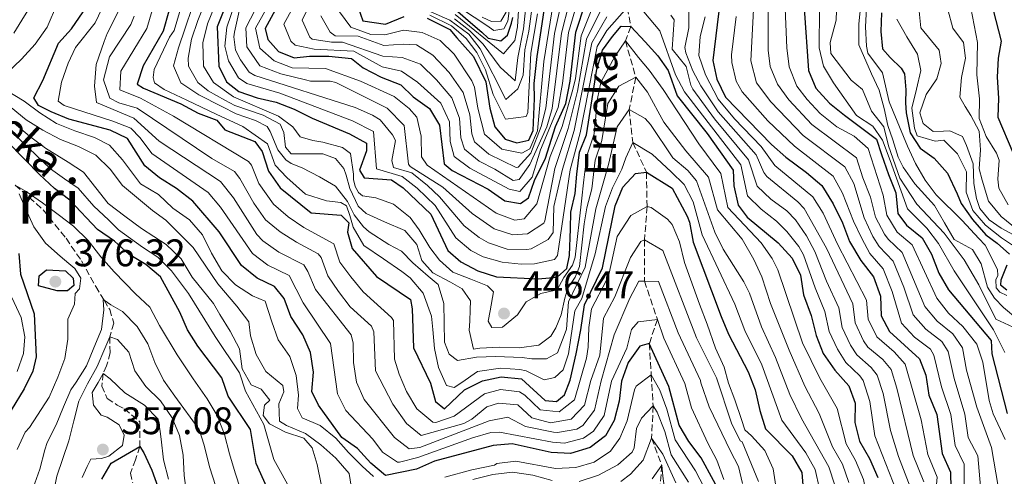
# Model space of a CAD drawing. Units: metres. Extents: x 626799 to 630222, y 4789766 to 4792136.
# Drawn here: x 629173 to 629430, y 4790755 to 4790874 of the extents above; entities that cross this region are included whole.
import ezdxf
from ezdxf.enums import TextEntityAlignment as Align

# ---------------------------------------------------------------- set-up
doc = ezdxf.new("R2010")
doc.units = ezdxf.units.M
doc.header["$MEASUREMENT"] = 0
doc.linetypes.add('DGN Style 3', pattern=[2.435891, 1.739922, -0.695969])
for name, color, linetype, lineweight in [('Barranco lineal', 142, 'DGN Style 3', 13), ('Cota de punto acotado terreno', 7, 'Continuous', 0), ('Curva de nivel directora', 30, 'Continuous', 30), ('Curva de nivel intermedia', 30, 'Continuous', 0), ('Punto acotado terreno (símbolo)', 7, 'Continuous', 0), ('Texto de arroyo-regatas y barrancos', 142, 'Continuous', 0), ('Texto de Área (paraje) menor', 7, 'Continuous', 0)]:
    doc.layers.add(name, color=color, linetype=linetype, lineweight=lineweight)
doc.styles.add('Style-Arial', font='arial.ttf')

# ---------------------------------------------------------------- blocks, each defined once
blk = doc.blocks.new('5PATER')
at = {"layer": 'Punto acotado terreno (símbolo)', "linetype": 'Continuous', "lineweight": 0}
h = blk.add_hatch(color=51, dxfattribs=at)
edge = h.paths.add_edge_path()
edge.add_ellipse((0, 0), major_axis=(-0.11, -0.111), ratio=0.999422, start_angle=0, end_angle=360)

msp = doc.modelspace()

# ---------------------------------------------------------------- linework, layer by layer
at = {"layer": 'Barranco lineal', "color": 142, "linetype": 'DGN Style 3', "lineweight": 13}
for points in [[(629326.52, 4790898.71, 480), (629327.05, 4790895.36, 475), (629328.72, 4790892.05, 470), (629329.65, 4790887.05, 465), (629329.16, 4790880.73, 460), (629331.48, 4790877.03, 455), (629332.43, 4790872.05, 450), (629330.98, 4790868.34, 445), (629333.69, 4790858.87, 440), (629331.97, 4790850.5, 435), (629332.91, 4790841.91, 430), (629336.48, 4790834.12, 425), (629336.63, 4790825.19, 420), (629335.98, 4790816.54, 415), (629335.94, 4790805.76, 410), (629339.31, 4790795.8, 405), (629337.21, 4790789.48, 400), (629337.71, 4790781.37, 395), (629338.21, 4790773.26, 390), (629337.82, 4790764.83, 385), (629340.47, 4790757.81, 380), (629339.72, 4790748.92, 375)], [(629172.1, 4790830.79, 370), (629179.45, 4790824.3, 369.55), (629185.37, 4790816.92, 368.87), (629189.41, 4790811.01, 367.51), (629193.11, 4790804.35, 366.83), (629195.29, 4790800.76, 364.98), (629196.74, 4790798.38, 363.75), (629197.84, 4790794.8, 362.62), (629196.74, 4790791.25, 360), (629196.86, 4790787.08, 358.53), (629195.93, 4790783.7, 357.17), (629195.05, 4790781.7, 355), (629194.69, 4790778.44, 353.53), (629196.08, 4790775.16, 352.51), (629198.72, 4790773.47, 352.4), (629200.59, 4790772.51, 352.06), (629204.58, 4790769.1, 351.49), (629204.56, 4790762.67, 350), (629203.46, 4790759.23, 348.64), (629202.12, 4790755.73, 346.83), (629202.74, 4790753.25, 345.92)]]:
    msp.add_polyline3d(points, dxfattribs=at)
at = {"layer": 'Curva de nivel directora', "color": 30, "linetype": 'Continuous', "lineweight": 30, "flags": 128}
for points, elevation in [([(629228.67, 4790882.1), (629224.71, 4790872.01), (629225.11, 4790861.76), (629227.15, 4790857.67), (629230.38, 4790855.12), (629235.11, 4790853.48), (629240.11, 4790852.38), (629244.75, 4790850.52), (629249.42, 4790848.19), (629259.19, 4790844.11), (629263.57, 4790841.7), (629263.56, 4790839.71), (629261.78, 4790834.7), (629262.97, 4790832.69), (629270.11, 4790832.17), (629273.1, 4790830.07), (629280.36, 4790823.19), (629284.79, 4790813.74)], 450), ([(629355.68, 4790879.07), (629353.73, 4790863.27), (629354.79, 4790858.39), (629357.06, 4790853.68), (629369.04, 4790841.37), (629372.77, 4790838.03), (629378.09, 4790834.1), (629382.09, 4790830.69), (629385.06, 4790825.87), (629387.46, 4790820.92), (629389.28, 4790816.08), (629392.26, 4790811.14), (629395.57, 4790806.91), (629397.4, 4790801.83), (629397.59, 4790796.74), (629399.75, 4790792.6), (629407.51, 4790785.54), (629409.21, 4790781.27), (629409.99, 4790776.07), (629412.04, 4790771), (629413.48, 4790760.82), (629415.64, 4790755.99), (629415.71, 4790751.7)], 475), ([(629426.01, 4790879.14), (629428.79, 4790868.3), (629428.05, 4790863.88), (629427.79, 4790858.89), (629428.11, 4790853.45), (629427.9, 4790848.45), (629431.81, 4790839.25)], 550), ([(629239.79, 4790876.38), (629237.2, 4790871.59), (629237.94, 4790868.7), (629240.66, 4790865.61), (629244.74, 4790863.94), (629248.79, 4790864.35), (629253.79, 4790864.34), (629259.7, 4790863.72), (629262.76, 4790861.33), (629267.43, 4790858.86), (629272.57, 4790856.86), (629275.75, 4790853.78), (629279.97, 4790850.72), (629282.57, 4790846.42), (629283.8, 4790836.29), (629285.91, 4790834.58), (629295.27, 4790829.75), (629299.61, 4790826.69), (629303.68, 4790825.94), (629305.74, 4790827.48), (629307.31, 4790832.01), (629310.15, 4790837.75), (629312.77, 4790846.06), (629315.5, 4790852.01), (629316.58, 4790857.89), (629318.04, 4790870.64), (629320.56, 4790878.27)], 475), ([(629261.41, 4790877), (629262.61, 4790873.53), (629268.55, 4790872.66), (629273.41, 4790874.68)], 500), ([(629279.35, 4790874.28), (629285.31, 4790871.32), (629287.07, 4790869.12), (629291.42, 4790864.28), (629294.63, 4790857.69), (629295.72, 4790850.81), (629296.96, 4790845.96), (629299.67, 4790842.75), (629302.7, 4790841.76), (629305.82, 4790842.51), (629306.94, 4790844.96), (629307.29, 4790853.32), (629307.25, 4790857.27), (629307.99, 4790864.26), (629308.87, 4790869.96), (629310.06, 4790878)], 500), ([(629377.49, 4790876.82), (629378.68, 4790860.62), (629380.58, 4790855.99), (629384.15, 4790852.12), (629388.03, 4790848.96), (629396.36, 4790842.7), (629397.69, 4790838.73), (629399.5, 4790833.51), (629401.34, 4790828.75), (629401.9, 4790823.42), (629404.15, 4790820.33), (629408.26, 4790817.03), (629410.65, 4790812.78), (629412.58, 4790807.83), (629415.12, 4790803.52), (629426.2, 4790790.31), (629426.37, 4790786.84), (629430.33, 4790771.25)], 500), ([(629264.74, 4790758.34), (629261.22, 4790762.14), (629257.15, 4790765.05), (629251.1, 4790773.42), (629249.37, 4790777.05), (629249.8, 4790782.04), (629248.97, 4790787.2), (629246.98, 4790791.79), (629243.92, 4790796.54), (629242.13, 4790801.22), (629239.64, 4790804.36), (629235.09, 4790806.49), (629231.03, 4790809.85), (629225.27, 4790818.62), (629218.36, 4790826.57), (629214.13, 4790829.92), (629209.71, 4790832.63), (629205.86, 4790835.81), (629201.38, 4790842.95), (629196.84, 4790845.06), (629186.1, 4790847.98), (629181.46, 4790849.85), (629178.19, 4790851.54), (629177, 4790853.49), (629179.36, 4790858.05), (629183.45, 4790867.78), (629186.79, 4790871.5), (629189.85, 4790875.9)], 400), ([(629212.16, 4790876.05), (629210.68, 4790870.87), (629205.49, 4790861.86), (629203.9, 4790857.08), (629205.58, 4790856.06), (629215.27, 4790851.93), (629219.78, 4790849.51), (629224.67, 4790847.73), (629226.69, 4790845.16), (629234.5, 4790842.15), (629236.46, 4790839.52), (629238.11, 4790834.38), (629241.13, 4790830.09), (629249.18, 4790823.55), (629257.02, 4790822.98), (629258.96, 4790820.93), (629258.65, 4790818.49), (629259.88, 4790814.22), (629266.2, 4790806.96), (629275.05, 4790800.96), (629275.44, 4790798.58), (629275.84, 4790788.39), (629280.22, 4790779.19), (629281.53, 4790774.37), (629283.92, 4790772.52), (629289.12, 4790777.42), (629293.77, 4790779.81), (629298.67, 4790780.85), (629303.94, 4790780.35), (629310.09, 4790774.68), (629313.05, 4790774.38), (629315.11, 4790776.16), (629316.61, 4790779.95), (629318.17, 4790786.84), (629319.41, 4790793.06), (629320.31, 4790799.61), (629325.01, 4790809.23), (629328.28, 4790825.35), (629330.29, 4790830.26), (629333.59, 4790833.79), (629336.48, 4790834.12), (629343.13, 4790829.98), (629347.05, 4790822.64), (629347.71, 4790821.09), (629348.66, 4790815.94), (629355.88, 4790796.53), (629357.79, 4790791.91), (629362.95, 4790782.09), (629364.75, 4790777.43), (629365.95, 4790772.05), (629367.48, 4790767.29)], 425), ([(629287.35, 4790875.99), (629290.66, 4790873.14), (629293.6, 4790870.65), (629295.25, 4790869.05), (629298.53, 4790868.38), (629300.31, 4790869.86), (629301.35, 4790872.95), (629301.69, 4790874.41)], 525), ([(629397.69, 4790875.68), (629397.51, 4790870.79), (629397.91, 4790866.26), (629399.9, 4790863.98), (629402.76, 4790861.22), (629403.68, 4790859.79), (629404.02, 4790855.63), (629403.9, 4790852.18), (629404.03, 4790849.56), (629405.11, 4790844.41), (629407.71, 4790840.38), (629411.38, 4790837.81), (629414.79, 4790833.88), (629417.32, 4790828.49), (629418.36, 4790825.97), (629421.33, 4790821.85), (629424.84, 4790817.83), (629427.77, 4790815.61), (629430.99, 4790812.77)], 525), ([(629284.79, 4790813.74), (629288.14, 4790810.78), (629292.57, 4790808.47), (629297.47, 4790806.88), (629308.26, 4790806.35), (629313.24, 4790806.8), (629315.76, 4790809.08), (629316.4, 4790812.4), (629316.69, 4790819.41), (629316.79, 4790823.72), (629317.89, 4790828.6), (629318.31, 4790833.63), (629319.05, 4790839.34), (629320.82, 4790843.89), (629323.56, 4790861.02), (629324.99, 4790865.9), (629327.61, 4790869.46), (629329.91, 4790872.18), (629332.43, 4790872.05), (629336.17, 4790868.09), (629339.42, 4790864.46), (629342.16, 4790860.65), (629344.44, 4790853.99), (629352.31, 4790844.23), (629359, 4790834.7), (629359.23, 4790830.6), (629360.3, 4790825.51), (629362.67, 4790822.42), (629370.78, 4790815.71), (629374.38, 4790811.77), (629376.57, 4790807.27), (629377.38, 4790802.23), (629379.32, 4790796.84), (629380.68, 4790791.58), (629382.49, 4790786.92), (629385.52, 4790782.56), (629389.18, 4790778.45), (629390.76, 4790773.95), (629390.73, 4790768.96), (629391.92, 4790764.11), (629394.52, 4790759.55), (629396.7, 4790754.57)], 450), ([(629263.18, 4790719.61), (629258.37, 4790717.69), (629253.46, 4790716.74), (629249.58, 4790716.74), (629246.57, 4790718.46), (629243.96, 4790723.18), (629242.57, 4790728.16), (629239.2, 4790748.57), (629234.85, 4790758.25), (629233.35, 4790767.15), (629227.62, 4790775.82), (629225.93, 4790780.53), (629219.7, 4790788.85), (629217.03, 4790793.08), (629214.99, 4790797.68), (629209.94, 4790806.84), (629206.15, 4790810.12), (629201.82, 4790812.66), (629198, 4790816.13), (629193.55, 4790819.21), (629186.38, 4790826.86), (629182.41, 4790829.91), (629178.43, 4790833.53), (629171.06, 4790841.08)], 375), ([(629173.12, 4790812.95), (629173.5, 4790807.56), (629177.09, 4790797.25), (629177.61, 4790786.06), (629176.74, 4790782.27), (629174.5, 4790777.72), (629171.07, 4790772.15)], 375), ([(629430.31, 4790809.95), (629428.74, 4790806.03), (629428.67, 4790804.76), (629430.32, 4790803.52)], 525), ([(629185.74, 4790803.24), (629183.07, 4790803.25), (629178.2, 4790804.5), (629178.37, 4790807.18), (629180.26, 4790808.66), (629185.26, 4790808.41), (629187.25, 4790806.57), (629187.4, 4790804.66), (629185.74, 4790803.24)], 375), ([(629357.16, 4790747.94), (629350.7, 4790759.71), (629347.47, 4790763.94), (629344.98, 4790768.27), (629342.32, 4790778.32), (629337.21, 4790789.48), (629334.73, 4790788.86), (629331.73, 4790784.58), (629330.01, 4790779.68), (629329.34, 4790774.51), (629328.09, 4790769.45), (629325.83, 4790765.44), (629321.83, 4790762.45), (629316.7, 4790760.83), (629311.7, 4790761.13), (629301.53, 4790763.36), (629296.55, 4790762.91), (629281.25, 4790758.84), (629276.59, 4790756.79), (629268.56, 4790755.1), (629264.74, 4790758.34)], 400), ([(629367.48, 4790767.29), (629374.43, 4790760.25), (629376.92, 4790755.89), (629377.68, 4790745.92), (629377.77, 4790740.48), (629379.59, 4790735.29), (629380.37, 4790730.14), (629380.28, 4790724.92), (629381.35, 4790719.96), (629383.78, 4790716.69), (629386.07, 4790714.93), (629388.39, 4790710.91), (629392.04, 4790707.32), (629394.78, 4790702.9), (629396.15, 4790698.42)], 425), ([(629194.73, 4790754.16), (629197.09, 4790758.37), (629204.56, 4790762.67), (629205.63, 4790761.06), (629207.69, 4790756.51), (629211.19, 4790746.89)], 350)]:
    msp.add_lwpolyline(points, dxfattribs=dict(at, elevation=elevation))
at = {"layer": 'Curva de nivel intermedia', "color": 30, "linetype": 'Continuous', "lineweight": 0, "flags": 128}
for points, elevation in [([(629172.94, 4790935.8), (629174.98, 4790931.19), (629177.26, 4790926.3), (629179.94, 4790921.88), (629183.5, 4790916.96), (629185.43, 4790912.85), (629187.59, 4790908.54), (629188.14, 4790903.27), (629187.81, 4790898.23), (629187.43, 4790893.06), (629186.24, 4790888), (629185.05, 4790883.11), (629183.15, 4790878.21), (629180.42, 4790871.9), (629177.3, 4790867.45), (629173.77, 4790863.56), (629170, 4790859.97)], 395), ([(629172.57, 4790901.92), (629174.16, 4790907.45), (629174.98, 4790910.66), (629176.01, 4790918.15), (629176.04, 4790920.47), (629177.14, 4790920.08), (629178.69, 4790917.61), (629180.91, 4790912.72), (629182.04, 4790907.46), (629182.13, 4790902.02), (629182.91, 4790897.04), (629183.45, 4790892.07), (629182.01, 4790888.28), (629179.53, 4790883.72), (629177.28, 4790879.22), (629174.57, 4790874.88), (629171.8, 4790870.32)], 390), ([(629341.95, 4790821.88), (629337.7, 4790824.98), (629336.63, 4790825.19), (629332.39, 4790822.85), (629328.82, 4790817.38), (629326.79, 4790807.85), (629326.1, 4790805.99), (629322.12, 4790798.58), (629321.43, 4790793.64), (629321.28, 4790788.6), (629320.84, 4790785.69), (629317.7, 4790774.82), (629313.78, 4790771.67), (629308.78, 4790772.23), (629304.8, 4790776.07), (629303.46, 4790776.95), (629298.44, 4790777.51), (629294.33, 4790776.43), (629286.45, 4790770.6), (629281.6, 4790768.94), (629280.85, 4790769.04), (629276.66, 4790772.51), (629274, 4790776.98), (629272.13, 4790781.54), (629270.89, 4790785.4), (629270.58, 4790795.48), (629270.14, 4790796.31), (629262.76, 4790803.01), (629259.55, 4790806.85), (629256.69, 4790810.68), (629255.06, 4790815.44), (629247.27, 4790819.71), (629243.17, 4790822.55), (629239.34, 4790825.8), (629235.54, 4790831.23), (629233.68, 4790835.95), (629232.84, 4790836.93), (629213.39, 4790848.7), (629204.74, 4790853.44), (629199.41, 4790855.63), (629199.67, 4790860.43), (629206.38, 4790871.54), (629211.26, 4790888.05)], 420), ([(629225.48, 4790888.37), (629219.69, 4790873.63), (629218.05, 4790868.76), (629217.17, 4790863.8), (629217.26, 4790861.8), (629219.72, 4790857.5), (629222.4, 4790855.37), (629226.73, 4790852.86), (629229.3, 4790851.55), (629236.66, 4790848.99), (629241.12, 4790846.67), (629242.1, 4790844.51), (629242.52, 4790840.68), (629244, 4790838.96), (629247.26, 4790838.94), (629252.26, 4790838.88), (629255.54, 4790837.7), (629257.68, 4790835.13), (629258.29, 4790833.4), (629259.21, 4790829.93), (629261.46, 4790825.33), (629263.52, 4790823.34), (629268.27, 4790821.17), (629273.6, 4790818.94), (629276.7, 4790815.29)], 440), ([(629228.03, 4790887.14), (629222.2, 4790872.82), (629220.99, 4790867.88), (629221.19, 4790861.78), (629223.73, 4790857.49), (629228.95, 4790853.77), (629240.65, 4790848.76), (629244.39, 4790845.92), (629246.32, 4790843.35), (629249.59, 4790842.39), (629252.21, 4790841.92), (629257.38, 4790840.56), (629259.43, 4790838.99), (629260.17, 4790833.64), (629260.19, 4790832.27), (629260.66, 4790830.39), (629261.55, 4790828.81), (629262.58, 4790827.96), (629265.99, 4790827.44), (629270.66, 4790825.84), (629274.99, 4790822.36), (629277.29, 4790819.14), (629280.04, 4790814.55), (629282.63, 4790811.26), (629286.02, 4790808.12), (629290.75, 4790806.31), (629295.13, 4790804.5), (629296.68, 4790803.01), (629295.74, 4790797.99), (629295.28, 4790795.37), (629296.25, 4790793.65), (629299, 4790793.77), (629302.86, 4790797.02), (629305.13, 4790800.39), (629308.93, 4790802.55), (629313.19, 4790803.49), (629314.95, 4790806.71), (629317.22, 4790809.88), (629317.91, 4790811.97), (629319.59, 4790826.62), (629320.17, 4790832.15), (629320.91, 4790838.36), (629322.83, 4790844.09), (629323.68, 4790853.31), (629324.62, 4790857.52), (629326.57, 4790861.23), (629328.2, 4790864.27), (629330.98, 4790868.34), (629334.4, 4790864.04), (629337.13, 4790860.73), (629340.81, 4790855.65), (629350.11, 4790841.57), (629355.82, 4790833.76), (629357.65, 4790824.94), (629366.36, 4790815.76), (629369.22, 4790811.63), (629370.68, 4790808.72), (629377.13, 4790789.68)], 445), ([(629303.89, 4790887.67), (629302.94, 4790872.01), (629302.22, 4790868.44), (629299.23, 4790865.01), (629286.67, 4790875.24)], 520), ([(629232.05, 4790886.14), (629227.21, 4790871.92), (629226.7, 4790866.96), (629227.68, 4790863.14), (629230.31, 4790858.73), (629232.44, 4790857.22), (629241.03, 4790854.69), (629259.91, 4790847.55), (629265.37, 4790844.73), (629266.19, 4790835.02), (629272.85, 4790832.99), (629276.79, 4790829.95), (629281.47, 4790825.47), (629286.81, 4790817.01), (629290.74, 4790813.76), (629293.98, 4790812.11), (629298.89, 4790810.68), (629303.88, 4790810.2), (629307.34, 4790810.27), (629312.54, 4790811.36), (629313.34, 4790812.45), (629316.58, 4790834.77), (629319.24, 4790844.43), (629323.6, 4790866.85), (629326.12, 4790871.09), (629331.48, 4790877.03)], 455), ([(629372.22, 4790885.14), (629373.04, 4790866.54), (629373.62, 4790861.56), (629375.62, 4790856.56)], 495), ([(629217.23, 4790883.72), (629213.48, 4790871.09), (629212.35, 4790869.32), (629208.35, 4790860.85), (629208.02, 4790858.81), (629208.41, 4790857.44), (629210.9, 4790855.67), (629216.82, 4790852.94), (629224.48, 4790849.22), (629231.42, 4790846.08), (629237.8, 4790841.54), (629239.84, 4790836)], 430), ([(629219.94, 4790882.23), (629214.64, 4790866.55), (629213.34, 4790861.82), (629215.27, 4790857.44), (629219.92, 4790854.28), (629225.97, 4790851.28), (629229.63, 4790849.38), (629234.73, 4790847.58), (629237.72, 4790846.03), (629238.47, 4790844.74), (629240.5, 4790839.99), (629242.57, 4790837.35), (629243.97, 4790836.43), (629246.81, 4790835.31), (629251.34, 4790832.92), (629255.51, 4790830.53), (629258.62, 4790826.52), (629260.34, 4790823.07), (629262.78, 4790819.92), (629264.25, 4790818.64), (629269.38, 4790815.32), (629272.74, 4790813.56), (629275.69, 4790810.56), (629279.66, 4790807.01), (629282.23, 4790804.87), (629283.76, 4790799.97), (629283.84, 4790794.9), (629283.92, 4790789.83), (629285.13, 4790786.73), (629287.26, 4790785.1), (629292.25, 4790785.91)], 435), ([(629368.16, 4790883.23), (629368.11, 4790865.89), (629368.7, 4790861.68), (629370.59, 4790857.06), (629373.53, 4790852.95), (629379.48, 4790846.58), (629391.14, 4790837.9), (629392.78, 4790832.66), (629394.83, 4790827.6), (629396.12, 4790822.42), (629398.45, 4790818), (629399.39, 4790816.65), (629403.05, 4790813.23), (629408.97, 4790799.15), (629412.15, 4790795.31), (629416.23, 4790792.04), (629418.73, 4790788.4), (629419.82, 4790782.53), (629422.48, 4790772.89), (629426.31, 4790762.39), (629428.01, 4790752.24)], 490), ([(629237.04, 4790881.2), (629232.21, 4790871.76), (629232.46, 4790866.76), (629235.8, 4790861.85), (629241.27, 4790859.74), (629247.75, 4790858.16), (629249.04, 4790857.89), (629254.09, 4790857.86), (629255.59, 4790857.51), (629268.97, 4790850.79), (629273.4, 4790846.31), (629274.5, 4790836.23), (629274.99, 4790835.65), (629283.42, 4790830.25), (629291.07, 4790823.34), (629296.79, 4790819.4), (629301.68, 4790817.84), (629305.51, 4790818.1), (629309.76, 4790820.88), (629310, 4790821.45), (629312.62, 4790835.08), (629316.07, 4790845.52), (629318.5, 4790855.22), (629320.82, 4790868.75), (629324.3, 4790875.83)], 465), ([(629239.83, 4790880.9), (629234.7, 4790871.67), (629235.78, 4790866.49), (629239.54, 4790863.19), (629244.21, 4790861.36), (629252.92, 4790861.11), (629262.04, 4790857.89), (629270.77, 4790853.82), (629274.72, 4790850.75), (629276.69, 4790848.51), (629277.8, 4790843.5), (629277.95, 4790838.13), (629279.39, 4790835.97), (629297.31, 4790823.5), (629302.24, 4790821.61), (629304.59, 4790822.02), (629307.93, 4790825.87), (629311.4, 4790838.21), (629314.49, 4790846.06), (629317.28, 4790855.67), (629317.97, 4790858.52), (629319.43, 4790869.69), (629322.43, 4790877.05)], 470), ([(629246.44, 4790880.72), (629242.04, 4790872.67), (629243.88, 4790868.28), (629245.05, 4790867.2), (629249.98, 4790866.17), (629260.28, 4790865.68), (629267.66, 4790861.62), (629272.74, 4790860.42), (629276.83, 4790857.57), (629282.9, 4790852.11), (629285.2, 4790847.3), (629285.34, 4790842.15), (629286.43, 4790838.22), (629290.47, 4790835.18), (629300.76, 4790829.72), (629303.48, 4790829.1), (629306.73, 4790832.88), (629308.9, 4790839.98), (629313.51, 4790850.95), (629314.64, 4790857.21), (629316.21, 4790870.51), (629318.46, 4790878.22)], 480), ([(629250.26, 4790880.84), (629246.88, 4790873.75), (629248.88, 4790869.28), (629249.44, 4790868.78), (629254.45, 4790868.04), (629257.32, 4790868.01), (629267.88, 4790864.38), (629272.9, 4790863.99), (629277.63, 4790862.32), (629281.84, 4790858.17), (629285.83, 4790853.5), (629287.83, 4790848.18), (629288.11, 4790843.13), (629289.06, 4790840.15), (629292.96, 4790837), (629297.03, 4790834.95), (629301.8, 4790832), (629303.29, 4790832.27), (629306.14, 4790836.18), (629310.52, 4790845.95), (629311.92, 4790850.76), (629314.37, 4790870.37), (629316.36, 4790878.16)], 485), ([(629386.1, 4790881.34), (629385.87, 4790873.73), (629384.33, 4790867.91), (629384.47, 4790865.1), (629389.74, 4790858.12), (629392.68, 4790855.72), (629395.03, 4790850.06), (629398.29, 4790845.94), (629399.46, 4790840.98), (629402.41, 4790832.61), (629406.87, 4790825.83), (629413.97, 4790818.24), (629419.17, 4790811.3), (629423, 4790804.76), (629427.42, 4790795.88), (629431.96, 4790793.74)], 510), ([(629430.26, 4790801.98), (629428.43, 4790802.86), (629427.51, 4790804.02), (629427.38, 4790806.1), (629427.91, 4790807.2), (629427.88, 4790808.83), (629424.61, 4790815.11), (629422.95, 4790816.9), (629418.62, 4790821.54), (629411.84, 4790828.25), (629408.99, 4790832.05), (629406.48, 4790836.39), (629404.39, 4790840.95), (629399.64, 4790852.5), (629397.89, 4790860.02), (629394.06, 4790865.13), (629393.74, 4790867.01), (629393.51, 4790872), (629393.9, 4790880.42)], 520), ([(629420.45, 4790879.31), (629422.62, 4790867.89), (629422.49, 4790859.51), (629423.19, 4790853.28), (629423.08, 4790848.09), (629424.9, 4790843.48), (629427.62, 4790839.12), (629428.32, 4790837.29), (629427.95, 4790832.28), (629428.16, 4790829.96), (629430.64, 4790825.6)], 545), ([(629195.62, 4790878.72), (629192.98, 4790873.09), (629187.86, 4790866.6), (629185.97, 4790862.55), (629184.15, 4790857.58), (629183.33, 4790852.65), (629184.92, 4790851.48), (629197.58, 4790847.44), (629202.22, 4790845.57), (629204.7, 4790843.08), (629207.75, 4790839.03), (629222.33, 4790828.83), (629225.56, 4790825), (629233.92, 4790812.94), (629237.91, 4790809.9), (629243.45, 4790807.19), (629247.11, 4790800.08), (629254.26, 4790789.48), (629256.05, 4790776.41), (629258.22, 4790772.02), (629265.28, 4790764.59), (629267.76, 4790761.24), (629271.63, 4790758.58), (629272.18, 4790758.62), (629276.97, 4790759.84), (629291.21, 4790764.9), (629295.99, 4790766.29), (629298.24, 4790766.45), (629311.97, 4790763.78), (629315.1, 4790763.58), (629320.07, 4790764.84), (629322.69, 4790766.64), (629325.49, 4790770.79), (629327.33, 4790779.74), (629331.35, 4790788.29), (629332.57, 4790793.14), (629334.35, 4790795.17), (629339.31, 4790795.8), (629340.95, 4790790.89), (629346.45, 4790779.07), (629348.23, 4790772.74), (629352.44, 4790763.53), (629354.76, 4790759.08), (629356.58, 4790754.04)], 405), ([(629199.38, 4790876.76), (629196.1, 4790870.28), (629195.34, 4790868.18), (629193.26, 4790862.2), (629192.77, 4790856.54), (629193.28, 4790852.27), (629203.06, 4790848.2), (629209.64, 4790842.25), (629225.6, 4790831.75), (629228.96, 4790827.45), (629235.07, 4790817.94), (629236.64, 4790816.26), (629240.73, 4790813.32), (629247.25, 4790810.01), (629248.36, 4790808.25), (629250.3, 4790803.61), (629259.56, 4790791.75), (629260.16, 4790789.62), (629260.22, 4790784.58), (629261, 4790779.41), (629262.94, 4790774.96), (629270.87, 4790765.01), (629274.71, 4790762.07), (629277.5, 4790762.45), (629295.5, 4790769.39), (629300.39, 4790770.35), (629304.95, 4790767.89), (629312.24, 4790766.43), (629313.35, 4790766.35), (629318.32, 4790767.22), (629319.9, 4790768.15), (629322.9, 4790772.13), (629324.65, 4790779.79), (629328.07, 4790791.75), (629332.17, 4790801.34), (629334.44, 4790805.79), (629335.94, 4790805.76), (629339.58, 4790805.68), (629344.68, 4790792.3)], 410), ([(629256.57, 4790875.92), (629259.51, 4790871.91), (629264.74, 4790869.99), (629268.33, 4790869.9), (629273.18, 4790871.12), (629278.08, 4790870.56), (629282.76, 4790868.42), (629286.39, 4790864.86), (629291.04, 4790857.97), (629291.7, 4790856.29), (629292.57, 4790850.79), (629294.32, 4790844.02), (629298.79, 4790840.15), (629304.04, 4790839.07), (629306.12, 4790840.26), (629308.08, 4790844.87), (629309.71, 4790862.98), (629312.16, 4790878.05)], 495), ([(629280.37, 4790875.91), (629285.27, 4790873.71), (629290.21, 4790870.11), (629293.22, 4790866.3), (629299.84, 4790853.08), (629302.98, 4790855.84), (629304.41, 4790859.42), (629304.84, 4790865.98), (629305.88, 4790870.87), (629306.72, 4790877.33)], 510), ([(629286.53, 4790874.12), (629290.48, 4790870.99), (629293.99, 4790867.45), (629298.35, 4790861.46), (629302.3, 4790857.96), (629302.96, 4790864.05), (629304.42, 4790871.5), (629305, 4790876.47)], 515), ([(629288.34, 4790876.73), (629294.94, 4790872.31), (629296.77, 4790871.07), (629299.3, 4790871.47), (629300.35, 4790873.48), (629301.09, 4790878.86)], 530), ([(629295.44, 4790838.86), (629302.58, 4790835.32), (629303.09, 4790835.43), (629306.39, 4790839.06), (629309.08, 4790846.02), (629310.29, 4790850.83), (629312.54, 4790870.24), (629314.26, 4790878.11)], 490), ([(629347.5, 4790876.69), (629347.53, 4790871.72), (629346.44, 4790866.64), (629346.71, 4790865.2), (629348.57, 4790860.58), (629350.65, 4790856.63), (629355.16, 4790849.9), (629365.02, 4790838.7), (629366.99, 4790834.04), (629367.78, 4790833.02), (629375.91, 4790826.39), (629377.56, 4790824.7), (629383.32, 4790814.36), (629390.16, 4790799.83), (629390.77, 4790794.87), (629393, 4790790.17), (629394.06, 4790788.58), (629398.02, 4790785.31), (629400.18, 4790782.7), (629401.62, 4790777.91), (629405.9, 4790760.31), (629408.63, 4790753.44)], 465), ([(629364.41, 4790878.17), (629363.66, 4790863.18), (629365.11, 4790857.41), (629368.82, 4790852.44), (629377.24, 4790843.73), (629388.12, 4790835.5), (629390.48, 4790831.16), (629393.11, 4790822.26), (629395.41, 4790817.42), (629397.01, 4790814.82), (629400.65, 4790810.96), (629403.47, 4790804.23), (629405.9, 4790796.97), (629409.19, 4790793.23), (629413.34, 4790790.04), (629414.99, 4790787.45), (629416.54, 4790780.38), (629419.36, 4790771.1), (629420.22, 4790764.99), (629422.76, 4790760.26), (629423.59, 4790750.28)], 485), ([(629381.53, 4790876.6), (629381.43, 4790866.51), (629382.53, 4790861.75), (629385.15, 4790857.45), (629391.14, 4790848.95), (629395.43, 4790846.16), (629397.94, 4790842.49), (629399.92, 4790837.17), (629404.38, 4790824.63), (629409.47, 4790819.52), (629412.51, 4790815.55), (629416.58, 4790808.48), (629426.81, 4790793.1), (629429.78, 4790787.19)], 505), ([(629392.25, 4790877.81), (629391.79, 4790872.82), (629391.79, 4790867.3), (629395.08, 4790859.74), (629397.05, 4790855.52), (629398.31, 4790850.74), (629399.31, 4790846.3), (629400.63, 4790842.53), (629401.97, 4790838.05), (629403.28, 4790835.41), (629406.3, 4790831.1), (629411.49, 4790825.5), (629414.01, 4790820.92), (629416.61, 4790816.61), (629421.37, 4790813.97), (629423.6, 4790810.29), (629425.24, 4790804.16), (629427.1, 4790801.29), (629429.4, 4790798.89), (629433.17, 4790795.78)], 515), ([(629407.33, 4790876.96), (629407.87, 4790871.71), (629412.67, 4790865.9), (629413.18, 4790862.47), (629412.07, 4790858.46), (629409.24, 4790854.34), (629407.59, 4790849.61), (629408.54, 4790846.81), (629411.11, 4790844.77), (629413.83, 4790844.82), (629415.46, 4790844.93), (629418.74, 4790843.45), (629419.78, 4790841.11), (629421.49, 4790836.33), (629421.66, 4790831.17), (629422.36, 4790827.29), (629423.25, 4790824.64), (629425.68, 4790821.73), (629428.81, 4790819.53), (629434.12, 4790816.7)], 535), ([(629423.06, 4790844.85), (629420.89, 4790848.89), (629419.45, 4790851.25), (629418.08, 4790853.67), (629418.45, 4790858.84), (629419.55, 4790863.84), (629419.03, 4790867.9), (629416.25, 4790871.66), (629414.9, 4790876.53)], 540), ([(629203.15, 4790874.79), (629202.2, 4790872.6), (629196.67, 4790864.23), (629195.13, 4790858.23), (629196.78, 4790853.44), (629199.08, 4790852.22), (629203.9, 4790850.82), (629223.36, 4790837.72), (629229.22, 4790834.34), (629230.61, 4790832.5), (629234.22, 4790826.09), (629237.28, 4790821.77), (629241.12, 4790818.56), (629245.37, 4790815.88), (629251.05, 4790812.84), (629251.76, 4790811.89), (629253.5, 4790807.15), (629256.29, 4790803.04), (629259.31, 4790799.05), (629264.85, 4790794.03), (629265.52, 4790792.53), (629265.94, 4790782.4), (629270.43, 4790773.7), (629273.98, 4790768.69), (629277.78, 4790765.55), (629288.97, 4790768.68), (629291, 4790769.81), (629294.88, 4790773.05), (629297.93, 4790773.93), (629302.98, 4790773.55), (629306.66, 4790770.15), (629311.53, 4790768.81), (629316.89, 4790769.8), (629320.3, 4790773.47), (629321.97, 4790779.84), (629324.31, 4790786.48), (629325.27, 4790796.15), (629328.26, 4790801.71), (629332.27, 4790811.91), (629335.04, 4790816.06), (629335.98, 4790816.54), (629340.76, 4790813.78), (629349.53, 4790791.02), (629354.7, 4790780.58), (629358.58, 4790768.75), (629360.83, 4790764.15), (629361.34, 4790763.9), (629365.64, 4790753.6)], 415), ([(629326.17, 4790874.61), (629322.21, 4790867.8), (629317.65, 4790844.98), (629314.59, 4790834.97), (629312.37, 4790825.23), (629312.14, 4790818.43), (629310.9, 4790816.6), (629306.42, 4790814.19), (629305.31, 4790813.96), (629300.25, 4790814.08), (629295.39, 4790815.76), (629292.94, 4790817.11), (629288.98, 4790820.14), (629282.58, 4790827.74), (629279.46, 4790830.68), (629275.41, 4790833.94), (629270.59, 4790835.33), (629270.15, 4790837.21), (629271.16, 4790842.4), (629270.38, 4790843.88), (629267.17, 4790847.76), (629265.15, 4790849.01), (629260.62, 4790851), (629234.49, 4790859.31), (629233.02, 4790860.16), (629230.76, 4790863.38), (629229.49, 4790865.89), (629229.07, 4790869.36), (629229.2, 4790870.6), (629230.41, 4790876.13)], 460), ([(629251.73, 4790874.84), (629254.15, 4790870.58), (629255.46, 4790869.69), (629261.45, 4790869.6), (629268.1, 4790867.14), (629273.12, 4790867.51), (629276.63, 4790867.31), (629280.84, 4790864.61), (629285.15, 4790860.08), (629288.77, 4790854.9), (629290.46, 4790849.05), (629291.05, 4790844.09), (629291.69, 4790842.09), (629295.44, 4790838.86)], 490), ([(629280.04, 4790875.03), (629285.72, 4790872.25), (629289.52, 4790868.93), (629292.32, 4790865.29), (629294.58, 4790860.83), (629296.59, 4790854.36), (629299.76, 4790847.91), (629305.11, 4790848.68), (629305.57, 4790849.68), (629306.41, 4790865.12), (629308.1, 4790875.42)], 505), ([(629293.72, 4790874.52), (629296.13, 4790873.36), (629298.6, 4790873.5), (629299.94, 4790875.81)], 535), ([(629335.78, 4790875.95), (629339.95, 4790870.96), (629344.06, 4790859.51), (629346.35, 4790855.08), (629361, 4790836.03), (629362.79, 4790828.02), (629366.31, 4790824.5), (629370.3, 4790821.39), (629373.04, 4790818.71), (629376.17, 4790814.78), (629377.36, 4790812.63), (629380.35, 4790804.01), (629382.93, 4790797.84), (629384.06, 4790792.61)], 455), ([(629365.29, 4790830.52), (629363.01, 4790837.37), (629354.21, 4790848.01), (629348.58, 4790855.75), (629348.04, 4790856.83), (629346.79, 4790861.7), (629343.2, 4790866.16), (629343.72, 4790873.82), (629342.81, 4790875.02)], 460), ([(629351.77, 4790874.63), (629350.46, 4790869.53), (629350.13, 4790864.57), (629351.8, 4790859.51), (629355.15, 4790853.13), (629359.41, 4790848.01), (629366.36, 4790840.83), (629369.88, 4790835.91), (629379.82, 4790827.69), (629382.51, 4790823.47), (629386.24, 4790815.35)], 470), ([(629359.83, 4790874.71), (629358.57, 4790864.7), (629358.72, 4790862.74), (629359.86, 4790857.86), (629361.38, 4790855.07), (629368.04, 4790847.54), (629375, 4790840.88), (629385.1, 4790833.09), (629387.48, 4790828.7), (629390.35, 4790821.42), (629392.49, 4790816.9), (629394.64, 4790812.98), (629398.11, 4790808.93), (629400.43, 4790803.03), (629402.82, 4790794.78), (629406.26, 4790791.19), (629410.38, 4790788.04), (629411.25, 4790786.49), (629413.26, 4790778.22), (629415.7, 4790771.05), (629416.85, 4790762.91), (629419.2, 4790758.12), (629419.17, 4790748.31)], 480), ([(629401.67, 4790873.96), (629404.28, 4790869.39), (629406.98, 4790864.9), (629407.87, 4790860.66), (629406.77, 4790855.75), (629405.58, 4790850.84), (629406.21, 4790845.6), (629406.97, 4790843.62), (629411.61, 4790842.24), (629413.87, 4790842.46), (629417.46, 4790838.89), (629419.8, 4790834.22), (629419.67, 4790828.93), (629421.43, 4790824.19), (629424.72, 4790820.31), (629428.86, 4790817.07), (629433.08, 4790814.24)], 530), ([(629276.7, 4790815.29), (629278, 4790811.11), (629280.88, 4790807.89), (629285.48, 4790805.5), (629288.48, 4790803.74), (629290.63, 4790800.66), (629290.6, 4790798.27), (629290.5, 4790795.37), (629290.32, 4790792.98), (629291.41, 4790788.07), (629293.08, 4790788.31), (629298.22, 4790788.54), (629303.37, 4790788.4), (629308.43, 4790789.07), (629311.58, 4790791.44), (629312.84, 4790793.63), (629314.24, 4790796.99), (629315.26, 4790801.35), (629316.01, 4790803.9), (629317.89, 4790806.78), (629319.03, 4790809.56), (629320.29, 4790820.71), (629320.96, 4790824.88), (629322.24, 4790829.8), (629323.1, 4790837.29), (629324.81, 4790842.4), (629326.42, 4790852.06), (629329.27, 4790856.53), (629333.69, 4790858.87), (629336.72, 4790854.98), (629340.95, 4790847.16), (629346.7, 4790839.71), (629352.65, 4790832.81), (629355, 4790824.36), (629361.39, 4790816.66), (629364.38, 4790811.43), (629366.51, 4790806.91), (629368.78, 4790799.95), (629373.59, 4790787.79), (629377.69, 4790778.36), (629381.45, 4790771.29), (629384.93, 4790762.56), (629387.48, 4790758.09), (629389.17, 4790753.31)], 440), ([(629375.62, 4790856.56), (629378.27, 4790853.07), (629381.72, 4790849.44), (629386.04, 4790845.99), (629390.5, 4790843.49), (629394.16, 4790840.3), (629398.09, 4790828.17), (629399.01, 4790822.92), (629401.77, 4790818.49), (629405.6, 4790815.24), (629412.05, 4790801.33), (629415.05, 4790797.38), (629418.83, 4790793.93), (629422.46, 4790789.36), (629424, 4790784.62), (629425.64, 4790774.66), (629426.68, 4790771.2), (629429.87, 4790764.53)], 495), ([(629170.02, 4790855.33), (629174.47, 4790852.68), (629178.52, 4790849.61), (629182.85, 4790846.79), (629187.69, 4790844.89), (629192.76, 4790843.18), (629196.68, 4790841.21), (629200.05, 4790837.32), (629204.79, 4790831.14), (629209.41, 4790828.32), (629213.18, 4790824.73), (629217.52, 4790821.72), (629220.94, 4790817.84), (629223.28, 4790813.06), (629225.91, 4790808.47), (629229.5, 4790804.76), (629233.9, 4790801.93), (629237.22, 4790800.54), (629238.93, 4790795.17), (629240.63, 4790790.45), (629243.6, 4790786.09), (629245.25, 4790781.19), (629245.91, 4790776.04), (629245.62, 4790772.62), (629246.82, 4790770.14), (629251.54, 4790768.13), (629255.6, 4790764.89), (629258.9, 4790761.12), (629262.44, 4790757.59), (629265.44, 4790754.85)], 395), ([(629171.13, 4790851), (629175.01, 4790847.82), (629179.34, 4790845.05), (629183.9, 4790842.69), (629188.63, 4790840.85), (629193.13, 4790838.55), (629196.84, 4790834.9), (629200.04, 4790830.66), (629207.86, 4790824.12), (629211.32, 4790821.62), (629218.45, 4790814.49), (629224.86, 4790805.09), (629229.83, 4790799.2), (629232.96, 4790795.14), (629233.43, 4790791.55), (629234.84, 4790786.64), (629237.4, 4790782.22), (629241.81, 4790778.58), (629242.07, 4790776.96), (629240.79, 4790773.81), (629240.98, 4790769.3), (629242.79, 4790768.11), (629247.69, 4790766.1), (629251.74, 4790763.09), (629255.63, 4790759.62), (629259.05, 4790755.68), (629259.63, 4790752.32)], 390), ([(629292.25, 4790785.91), (629297.24, 4790786.13), (629304.13, 4790785.88), (629306.6, 4790785.56), (629310.44, 4790785.55), (629313.31, 4790787.12), (629315.05, 4790791.57), (629315.66, 4790793.24), (629316.15, 4790800.37), (629320.55, 4790809.36), (629323.27, 4790824.57), (629326.6, 4790836.12), (629328.81, 4790845.97), (629331.97, 4790850.5), (629336.15, 4790848.13), (629337.52, 4790846.54), (629343.3, 4790837.85), (629347.25, 4790834.6), (629349.48, 4790831.87), (629354.27, 4790818.53), (629356.45, 4790814.06), (629361.82, 4790805.56), (629363.28, 4790802.62), (629366.4, 4790793.88), (629370.04, 4790785.89), (629373.78, 4790776.25), (629376.79, 4790769.95), (629383.96, 4790757.35), (629385.47, 4790752.6)], 435), ([(629171.9, 4790846.9), (629175.89, 4790843.49), (629180, 4790840.42), (629185.92, 4790836.75), (629189.96, 4790834.15), (629193.15, 4790830.09), (629196.35, 4790825.96), (629200.7, 4790822.67), (629205.04, 4790819.5), (629211.48, 4790815.31), (629215.31, 4790811.61), (629218.23, 4790806.78), (629223.79, 4790799.92), (629225.4, 4790797.05), (629228.14, 4790792.74), (629230.53, 4790788.09), (629231.25, 4790782.94), (629233.58, 4790778.74), (629236.21, 4790777.63), (629238.4, 4790774.76), (629237.03, 4790773.47), (629236.67, 4790770.74), (629238.32, 4790768.62), (629242.47, 4790766.42), (629247.31, 4790764.88), (629249.44, 4790762.31), (629250.79, 4790757.98), (629251.8, 4790752.89)], 385), ([(629170.36, 4790845.48), (629173.77, 4790842.18), (629181.31, 4790835), (629185, 4790832.45), (629188.52, 4790830.01), (629192.6, 4790825.27), (629196.42, 4790821.73), (629199.01, 4790819.11), (629205.29, 4790814.57), (629209.27, 4790811.97), (629212.87, 4790808.44), (629217.25, 4790802.54), (629224.19, 4790791.32), (629230.54, 4790781.86), (629232.06, 4790777.06), (629236.9, 4790768.4), (629239.45, 4790759.27), (629244.31, 4790750.52)], 380), ([(629432.95, 4790819.22), (629428.82, 4790822.59), (629425.5, 4790826.61), (629423.83, 4790832.09), (629423.08, 4790835.03), (629423.42, 4790839.95), (629423.06, 4790844.85)], 540), ([(629239.84, 4790836), (629242.87, 4790832.78), (629247.72, 4790828.44), (629253.18, 4790826.72), (629256.88, 4790826.27), (629258.42, 4790825.36), (629259.26, 4790822.83), (629260.1, 4790819.8), (629262.86, 4790815.07), (629267.99, 4790811.53), (629272.75, 4790808.27), (629274.95, 4790806.64), (629278.35, 4790802.64), (629280.55, 4790796.59), (629280.9, 4790793.19), (629281.27, 4790788.19), (629282.36, 4790783.28), (629284.39, 4790778.53), (629286.43, 4790778.06), (629288.37, 4790779.39), (629292.45, 4790782.21), (629298.45, 4790783.11), (629303.53, 4790782.76), (629305.13, 4790782.35), (629309.88, 4790780.03), (629312.62, 4790780.66), (629314.76, 4790782.65), (629316.16, 4790786.81), (629316.76, 4790791.01), (629317.82, 4790798.06), (629319.61, 4790801.27), (629323.11, 4790812.89), (629325.84, 4790825.2), (629327.6, 4790830.1), (629330.09, 4790834.95), (629331.14, 4790837.86), (629332.91, 4790841.91), (629337.99, 4790838.81), (629342.92, 4790834.2), (629346.3, 4790830.93), (629348.59, 4790826.46), (629350.99, 4790817.86), (629359.5, 4790799.76), (629362.1, 4790792.89), (629366.5, 4790783.99), (629371.69, 4790769.5), (629377.93, 4790761.02), (629380.42, 4790756.68), (629381.47, 4790751.69)], 430), ([(629172.1, 4790830.79), (629175.03, 4790829.1), (629179.25, 4790826.15), (629183.3, 4790823.14), (629187.35, 4790820.08), (629191.12, 4790816.31), (629194.43, 4790812.08), (629197.92, 4790808.14), (629203.46, 4790802.49), (629207.23, 4790798.95), (629209.74, 4790794.24), (629214.32, 4790786.55), (629218.43, 4790780.3), (629222.1, 4790775.08), (629224.72, 4790770.77), (629226.6, 4790765.82), (629227.96, 4790760.8), (629229.43, 4790755.78), (629232.06, 4790747.59)], 370), ([(629405.12, 4790752.16), (629402.1, 4790760.06), (629399.97, 4790766.87), (629398.06, 4790776.52), (629396.51, 4790781.28), (629395, 4790783.22), (629391.21, 4790786.57), (629389.58, 4790789.12), (629387.44, 4790793.64), (629386.55, 4790798.83), (629383.33, 4790805.79), (629380.34, 4790813.49), (629378.15, 4790817.58), (629375.3, 4790821.7), (629372.99, 4790824.1), (629368.88, 4790827.1), (629365.29, 4790830.52)], 460), ([(629172.65, 4790761.88), (629174.72, 4790766.4), (629175.85, 4790767.61), (629181, 4790775.52), (629183.23, 4790780.77), (629185.07, 4790785.61), (629185.8, 4790790.66), (629185.83, 4790795.88), (629187.56, 4790799.74), (629187.75, 4790802.58), (629188.89, 4790803.76), (629189.19, 4790806.55), (629187.7, 4790809.01), (629186.11, 4790810.38), (629183.88, 4790812.26), (629180.06, 4790815.67), (629177.03, 4790819.91), (629174.81, 4790824.69), (629173.18, 4790828.49)], 370), ([(629370.32, 4790751.21), (629369.43, 4790756.85), (629367.32, 4790761.67), (629363.78, 4790765.46), (629362.09, 4790767.02), (629361.18, 4790769.69), (629359.5, 4790774.88), (629357.83, 4790779.2), (629356.68, 4790783.38), (629354.43, 4790788.27), (629352.3, 4790794.54), (629350.31, 4790799.77), (629346.37, 4790810.65), (629345.08, 4790816.01), (629343.13, 4790820.47), (629341.95, 4790821.88)], 420), ([(629386.24, 4790815.35), (629393.78, 4790800.83), (629394.17, 4790795.85), (629396.45, 4790791.24), (629400.91, 4790787.35), (629403.85, 4790784.12), (629408.02, 4790769.62), (629409.69, 4790760.57), (629412.14, 4790754.71), (629411.43, 4790747), (629412.25, 4790740.6), (629413.78, 4790735.67), (629414.44, 4790735.27), (629419.4, 4790734.68), (629427.89, 4790734.07), (629435.49, 4790728.91)], 470), ([(629172.64, 4790782.23), (629174.32, 4790786.92), (629174.67, 4790791.29), (629173.72, 4790796.28), (629168.72, 4790806.89)], 380), ([(629194.62, 4790793.18), (629195.18, 4790798.24), (629195.08, 4790800.9), (629195.29, 4790800.76), (629197.07, 4790799.6), (629200.06, 4790797.85), (629203.89, 4790793.91), (629206.63, 4790789.44), (629208.5, 4790784.54), (629210.72, 4790779.94), (629213.69, 4790775.76), (629220.03, 4790767.1), (629221.37, 4790763.01), (629222.68, 4790757.35), (629224.39, 4790752.28)], 365), ([(629167.9, 4790732.41), (629173.37, 4790741.71), (629174.76, 4790745.56), (629176.8, 4790751.91), (629178.58, 4790756.75), (629179.89, 4790761.82), (629180.44, 4790763.74), (629182.8, 4790768.36), (629184.75, 4790773.03), (629186.59, 4790777.46), (629188.01, 4790779.46), (629190.72, 4790783.67), (629192.62, 4790788.4), (629194.62, 4790793.18)], 365), ([(629344.68, 4790792.3), (629350.57, 4790779.83), (629350.66, 4790779.3), (629352.79, 4790773.03), (629358.34, 4790761.46), (629360.43, 4790757.43), (629361.45, 4790753.03)], 410), ([(629384.06, 4790792.61), (629386.16, 4790788.07), (629388.37, 4790784.57), (629391.98, 4790781.08), (629392.85, 4790779.86), (629394.61, 4790774.37), (629395.95, 4790765.49), (629401.62, 4790750.88), (629402.12, 4790745.01), (629401.05, 4790735.82), (629400.05, 4790730.81), (629399.93, 4790725.79), (629401.66, 4790722.71), (629406.54, 4790721.61), (629415.56, 4790721.48), (629425.15, 4790718.65), (629436.49, 4790716.86)], 455), ([(629193.5, 4790783.49), (629195.51, 4790788.22), (629196.74, 4790791.25), (629198.78, 4790790.53), (629201.73, 4790787.22), (629203.26, 4790782.37), (629206.16, 4790778.31), (629209.94, 4790774.54), (629212.96, 4790770.18), (629214.95, 4790765.52), (629215.85, 4790760.38), (629216.11, 4790755.1), (629216.9, 4790749.26)], 360), ([(629377.13, 4790789.68), (629381.61, 4790780.46), (629386.11, 4790772.62), (629388.43, 4790763.34), (629390.92, 4790759), (629392.98, 4790754.12), (629394.02, 4790748.87), (629392.89, 4790724.54), (629394.19, 4790718.81), (629397.67, 4790715.25), (629402.79, 4790712.54), (629409.14, 4790712.64), (629414.06, 4790711.75), (629423.32, 4790708.33), (629432.07, 4790707.46)], 445), ([(629171.19, 4790726.09), (629173.67, 4790730.36), (629177.51, 4790736.45), (629179.97, 4790742.23), (629180.9, 4790745.43), (629182.09, 4790750.67), (629182.95, 4790754.92), (629186.1, 4790764.18), (629187.41, 4790769.36), (629188.72, 4790774.49), (629190.97, 4790779.04), (629193.5, 4790783.49)], 360), ([(629189.57, 4790754.59), (629190.86, 4790757.51), (629191.81, 4790759.38), (629194.59, 4790759.55), (629196.5, 4790760.16), (629200.1, 4790762.94), (629200.52, 4790765.67), (629199.21, 4790768.32), (629196.1, 4790770.29), (629194.53, 4790770.85), (629192.51, 4790773.42), (629192.17, 4790776.72), (629193.75, 4790779.36), (629195.05, 4790781.7), (629196.87, 4790780.33), (629200.64, 4790776.63), (629205.79, 4790773.41), (629209.33, 4790769.81), (629209.9, 4790766.57), (629210.16, 4790764.61), (629210.71, 4790759.23), (629212.01, 4790754.2)], 355), ([(629283.94, 4790754.69), (629291.03, 4790756.6), (629296.93, 4790757.85), (629297.54, 4790758.22), (629302.5, 4790758.83), (629312.82, 4790756.95), (629318.08, 4790757.24), (629322.86, 4790758.57), (629327.14, 4790761.48), (629329.54, 4790764.83), (629331.42, 4790769.39), (629333.33, 4790777.45), (629333.82, 4790778.37), (629337.71, 4790781.37), (629339.92, 4790777.36), (629341.8, 4790772.44), (629343.93, 4790764.4), (629349.21, 4790756.34), (629353.86, 4790747.51)], 395), ([(629333.89, 4790767.38), (629335.21, 4790770.03), (629338.21, 4790773.26), (629339.28, 4790771.59), (629341.28, 4790766.56), (629342.87, 4790760.53), (629347.45, 4790753.39)], 390), ([(629318.97, 4790753.57), (629323.96, 4790755.24), (629329.05, 4790757.87), (629332.74, 4790761.24), (629333.23, 4790762.37), (629333.89, 4790767.38)], 390), ([(629329.78, 4790753.57), (629332.32, 4790755.45), (629335.57, 4790759.16), (629337.82, 4790764.83), (629340.76, 4790760.68), (629344.11, 4790753.24)], 385), ([(629291.31, 4790754.11), (629296.5, 4790755.36), (629301.6, 4790755.96), (629306.88, 4790755.18), (629311.89, 4790753.81)], 390), ([(629337.91, 4790754.29), (629340.47, 4790757.81), (629340.69, 4790754.97), (629341.46, 4790749.83)], 380)]:
    msp.add_lwpolyline(points, dxfattribs=dict(at, elevation=elevation))

# ---------------------------------------------------------------- block references
at = {"layer": 'Punto acotado terreno (símbolo)', "color": 7, "linetype": 'Continuous', "lineweight": 0, "xscale": 10, "yscale": 10, "zscale": 10}
for p in [(629182.6, 4790805.63, 376.32), (629299.38, 4790797.32, 446.47), (629194.96, 4790761.89, 357.08)]:
    msp.add_blockref('5PATER', p, dxfattribs=at)

# ---------------------------------------------------------------- texts
at = {"layer": 'Cota de punto acotado terreno', "color": 7, "linetype": 'Continuous', "lineweight": 0, "style": 'Style-Arial'}
for s, p in [('376.32', (629187.37, 4790809.63, 376.32)), ('446.47', (629304.15, 4790801.32, 446.47)), ('357.08', (629199.73, 4790765.89, 357.08))]:
    msp.add_text(s, height=7, dxfattribs=at).set_placement(p)
at = {"layer": 'Texto de arroyo-regatas y barrancos', "color": 142, "linetype": 'Continuous', "lineweight": 0, "style": 'Style-Arial'}
for rotation, p in [(89.0376, (629328.4, 4790833.03, 430.85)), (317.4511, (629155.88, 4790854.66, 374.94))]:
    msp.add_text('Erreka', height=8, rotation=rotation, dxfattribs=at).set_placement(p)
at = {"layer": 'Texto de Área (paraje) menor', "color": 7, "linetype": 'Continuous', "lineweight": 0, "style": 'Style-Arial'}
msp.add_text('Pausubiurri', height=11.5, dxfattribs=at).set_placement((629146.54, 4790826.45, 403.43), align=Align.MIDDLE_CENTER)

doc.saveas('drawing.dxf')
